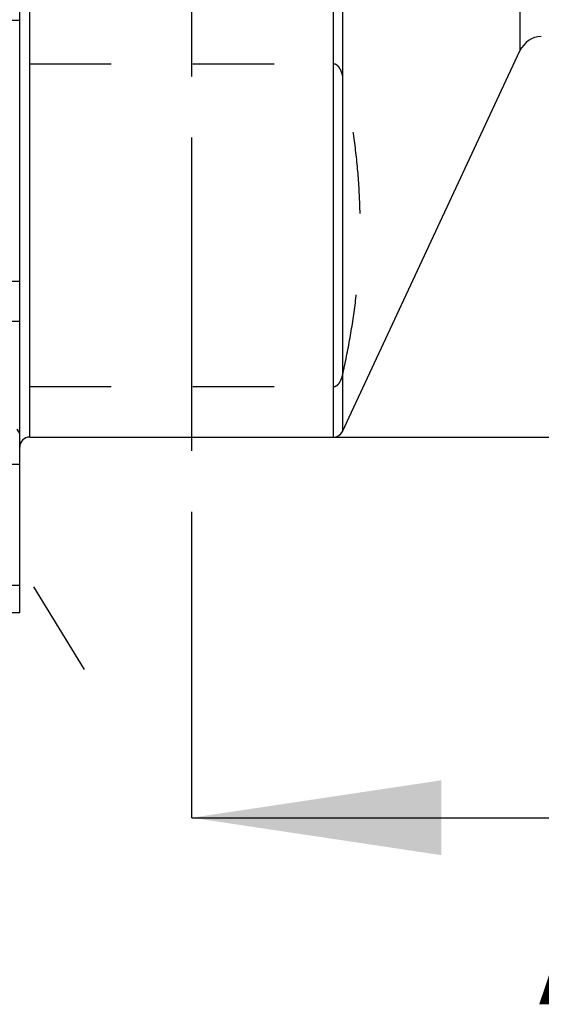
# Model space of a CAD drawing. Units: millimetres. Extents: x 0 to 594, y 0 to 420.
# Drawn here: x 354 to 375, y 192 to 231 of the extents above; entities that cross this region are included whole.
import ezdxf

# ---------------------------------------------------------------- set-up
doc = ezdxf.new("R2010")
doc.units = ezdxf.units.MM
doc.header["$LTSCALE"] = 32.67
doc.linetypes.add('CENTER', pattern=[0.6, 0.375, -0.075, 0.075, -0.075])
doc.linetypes.add('HIDDEN', pattern=[0.2, 0.1, -0.1])
doc.layers.get('0').update_dxf_attribs({"linetype": 'CONTINUOUS'})
for name, color, linetype in [('606553826-000_AXIS', 7, 'CONTINUOUS'), ('606553826-000_CL', 7, 'CONTINUOUS'), ('606553826-000_HL', 7, 'CONTINUOUS'), ('606578048-000-01-ED1_HATCH', 7, 'CONTINUOUS')]:
    doc.layers.add(name, color=color, linetype=linetype)
doc.styles.get("Standard").update_dxf_attribs({"font": 'TXT.SHX', "width": 0.7})
doc.styles.add('TEXTSTYLE_3', font='gdt', dxfattribs={"width": 0.7})
doc.dimstyles.new('DIMSTYLE_3', dxfattribs={"dimtxt": 3.5, "dimasz": 3.5, "dimexe": 0.18, "dimexo": 0.0625, "dimgap": 0.09, "dimtad": 1, "dimdec": 6, "dimdsep": 46, "dimtxsty": 'STANDARD', "dimblk": '_FILLED', "dimblk1": '_FILLED', "dimblk2": '_FILLED', "dimcen": 0.09, "dimclrt": 2, "dimadec": 0, "dimazin": 0, "dimtp": 0.05, "dimtm": 0.05, "dimtfac": 1, "dimtdec": 6, "dimtofl": 0, "dimtmove": 0, "dimatfit": 3, "dimldrblk": '_FILLED', "dimfxl": 1, "dimtolj": 1, "dimarcsym": 0})
doc.dimstyles.new('DIMSTYLE_4', dxfattribs={"dimtxt": 3.5, "dimasz": 3.5, "dimexe": 0.18, "dimexo": 0.0625, "dimgap": 0.09, "dimtad": 1, "dimdec": 3, "dimdsep": 46, "dimtxsty": 'STANDARD', "dimblk": '_FILLED', "dimblk1": '_FILLED', "dimblk2": '_FILLED', "dimcen": 0.09, "dimclrt": 2, "dimadec": 0, "dimazin": 0, "dimtp": 0.15, "dimtm": 0.15, "dimtfac": 1, "dimtdec": 3, "dimtofl": 0, "dimtmove": 0, "dimatfit": 3, "dimldrblk": '_FILLED', "dimfxl": 1, "dimtolj": 1, "dimarcsym": 0})

# ---------------------------------------------------------------- blocks, each defined once
blk = doc.blocks.new('_FILLED')
at = {"color": 0, "linetype": 'BYBLOCK'}
blk.add_solid([(0, 0), (-1, 0.125), (-1, -0.125)], dxfattribs=at)
blk = doc.blocks.new('*D4')
at = {"color": 3, "linetype": 'CONTINUOUS'}
for p, q in [((251.621, 240.252), (251.621, 246.252)), ((251.621, 246.252), (251.621, 239.002)), ((422.487, 240.252), (250.121, 240.252)), ((251.621, 225.679), (251.621, 239.002)), ((422.324, 237.752), (250.121, 237.752)), ((251.621, 237.752), (251.621, 225.679))]:
    blk.add_line(p, q, dxfattribs=at)
at = {"color": 3, "linetype": 'CONTINUOUS', "xscale": 3.5, "yscale": 3.5, "zscale": 3.5}
for p, rotation in [((251.621, 240.252), 270), ((251.621, 237.752), 90)]:
    blk.add_blockref('_FILLED', p, dxfattribs=dict(at, rotation=rotation))
at = {"color": 2, "linetype": 'CONTINUOUS', "insert": (247.246, 235.929), "char_height": 3.5, "width": 10.25, "attachment_point": 3, "rotation": 90, "line_spacing_factor": 0.9}
blk.add_mtext('M2.5', dxfattribs=at)
blk = doc.blocks.new('*D13')
at = {"color": 3, "linetype": 'CONTINUOUS'}
for p, q in [((366.694, 263.752), (511.521, 263.752)), ((510.021, 263.752), (510.021, 239.002)), ((510.021, 214.252), (510.021, 239.002)), ((366.694, 214.252), (511.521, 214.252))]:
    blk.add_line(p, q, dxfattribs=at)
at = {"color": 3, "linetype": 'CONTINUOUS', "xscale": 3.5, "yscale": 3.5, "zscale": 3.5}
for p, rotation in [((510.021, 263.752), 90), ((510.021, 214.252), 270)]:
    blk.add_blockref('_FILLED', p, dxfattribs=dict(at, rotation=rotation))
at = {"color": 2, "linetype": 'CONTINUOUS', "insert": (505.646, 239.002), "char_height": 3.5, "width": 14.66667, "attachment_point": 2, "rotation": 90, "line_spacing_factor": 0.9, "style": 'TEXTSTYLE_3'}
blk.add_mtext('{\\Fgdt;n}\\FTXT.SHX;49.5', dxfattribs=at)
blk = doc.blocks.new('HATCHING_BL5', base_point=(370.108, 254.023))
at = {"layer": '606578048-000-01-ED1_HATCH', "color": 9, "linetype": 'CENTER'}
blk.add_line((361.021, 214.002), (361.021, 294.002), dxfattribs=at)
at = {"layer": '606578048-000-01-ED1_HATCH', "color": 7, "linetype": 'CENTER'}
blk.add_line((361.021, 199.002), (361.021, 214.002), dxfattribs=at)
at = {"layer": '606578048-000-01-ED1_HATCH', "color": 7, "linetype": 'CONTINUOUS'}
blk.add_line((361.021, 199.002), (377.424, 199.002), dxfattribs=at)
blk.add_solid([(361.021, 199.002), (371.021, 200.502), (371.021, 197.502)], dxfattribs=at)
at = {"layer": '606578048-000-01-ED1_HATCH', "color": 7, "linetype": 'CONTINUOUS', "insert": (374.909, 196.526), "char_height": 5, "width": 4.28571, "attachment_point": 1, "line_spacing_factor": 0.9}
blk.add_mtext('A', dxfattribs=at)

msp = doc.modelspace()

# ---------------------------------------------------------------- linework, layer by layer
at = {"layer": '606553826-000_AXIS', "color": 3, "linetype": 'CENTER'}
for p, q in [((361.0214577, 230.210259), (361.0214577, 257.1600676)), ((334.1485226, 241.6515279), (356.7004535, 204.9461098))]:
    msp.add_line(p, q, dxfattribs=at)
at = {"layer": '606553826-000_CL', "color": 9, "linetype": 'CONTINUOUS'}
for p, q in [((354.5214577, 214.2524044), (354.5214577, 263.7524044)), ((366.693578, 214.2524044), (366.693578, 263.7524044)), ((367.0561012, 263.5214517), (367.0561012, 214.4833571)), ((374.1674859, 248.271038), (374.1674859, 229.7337708)), ((338.2214577, 218.9024044), (354.1214577, 218.9024044))]:
    msp.add_line(p, q, dxfattribs=at)
at = {"layer": '606553826-000_CL', "color": 7, "linetype": 'CONTINUOUS'}
for p, q in [((354.1214577, 207.2274063), (354.1214577, 236.2596868)), ((338.2214577, 230.9524044), (354.1214577, 230.9524044)), ((367.0561012, 214.4833571), (374.1674859, 229.7337708)), ((338.2214577, 220.5024044), (354.1214577, 220.5024044)), ((354.5214577, 214.2524044), (366.693578, 214.2524044)), ((349.6577281, 213.1683063), (354.1214577, 213.1683063)), ((349.6577281, 207.2274044), (354.1214577, 207.2274044))]:
    msp.add_line(p, q, dxfattribs=at)
for centre, radius, start, end in [((375.0737936, 229.3111526), 1, 93, 155), ((354.5214577, 213.8524044), 0.4, 90, 180), ((366.693578, 214.6524044), 0.4, 270, 335)]:
    msp.add_arc(centre, radius, start, end, dxfattribs=at)
at = {"layer": '606553826-000_HL', "color": 6, "linetype": 'HIDDEN'}
for p, q in [((354.5214577, 229.2027902), (366.693578, 229.2027902)), ((354.5214577, 216.2751067), (366.693578, 216.2751067)), ((354.1215059, 214.3967887), (354.0145437, 214.5708799))]:
    msp.add_line(p, q, dxfattribs=at)
for points, knots in [([(367.0561012, 228.746597), (367.0455735, 228.7926679), (367.0258714, 228.8614639), (366.9896036, 228.9502461), (366.9556566, 229.0159056), (366.9130592, 229.0793614), (366.8583584, 229.1386846), (366.7990272, 229.1790181), (366.7416715, 229.1990184), (366.7097924, 229.2027902), (366.693578, 229.2027902)], [0, 0, 0, 0, 0.2273226205, 0.3430072365, 0.4609012474, 0.5822877218, 0.7095625252, 0.8472246185, 0.9220056759, 1, 1, 1, 1]), ([(367.0561012, 216.7313), (367.1692517, 217.2264685), (367.3717184, 218.2200997), (367.5959895, 219.7216531), (367.7335245, 221.2288109), (367.7798906, 222.7389485), (367.7335245, 224.249086), (367.5959895, 225.7562438), (367.3717184, 227.2577972), (367.1692517, 228.2514285), (367.0561012, 228.746597)], [0, 0, 0, 0, 0.1256967654, 0.2508222156, 0.3755242433, 0.5, 0.6244757568, 0.7491777844, 0.8743032346, 1, 1, 1, 1]), ([(366.693578, 216.2751067), (366.7097925, 216.2751067), (366.7416717, 216.2788786), (366.7990275, 216.298879), (366.8583586, 216.3392126), (366.9130593, 216.3985357), (366.9556567, 216.4619914), (366.9896036, 216.527651), (367.0258714, 216.6164331), (367.0455735, 216.685229), (367.0561012, 216.7313)], [0, 0, 0, 0, 0.0779946036, 0.1527761907, 0.2904379958, 0.4177125722, 0.5390990497, 0.656993011, 0.7726775313, 1, 1, 1, 1]), ([(350.9951343, 208.9788651), (351.0133742, 208.9491764), (351.0609113, 208.8907514), (351.1532174, 208.8135301), (351.2691387, 208.7415839), (351.4072007, 208.6751333), (351.5657674, 208.6143014), (351.7429966, 208.5592258), (351.9369376, 208.5099538), (352.2222496, 208.4505401), (352.6069409, 208.3924677), (353.0934434, 208.3456112), (353.6022338, 208.3191175), (353.947396, 208.3144685), (354.1214577, 208.3153185)], [0, 0, 0, 0, 0.0319593579, 0.0684094579, 0.1099564697, 0.1567732856, 0.2087489844, 0.2655926304, 0.3269027315, 0.3922142757, 0.5328305211, 0.6834716392, 0.8403475517, 1, 1, 1, 1])]:
    msp.add_open_spline(points, degree=3, knots=knots, dxfattribs=at)

# ---------------------------------------------------------------- block references
msp.add_blockref('HATCHING_BL5', (370.1080094, 254.0228773))

# ---------------------------------------------------------------- dimensions: what is measured, and where the dimension line sits
at = {"color": 3, "linetype": 'CONTINUOUS'}
for base, p1, p2, angle, text, dimstyle, picture, middle in [((510.0214577, 263.7524044), (366.693578, 214.2524044), (366.693578, 263.7524044), 90, '%%c<>', 'DIMSTYLE_4', '*D13', (509.0393943, 235.7244167)), ((251.6214577, 237.7524044), (422.487424, 240.2524044), (422.3238072, 237.7524044), 270, 'M<>:FID_10174', 'DIMSTYLE_3', '*D4', (251.292835, 225.8221541))]:
    dim = msp.add_linear_dim(base=base, p1=p1, p2=p2, angle=angle, text=text, dimstyle=dimstyle, dxfattribs=at)
    dim.commit()
    dim.dimension.update_dxf_attribs({"geometry": picture, "text_midpoint": middle, "dimtype": 160})

doc.saveas('drawing.dxf')
